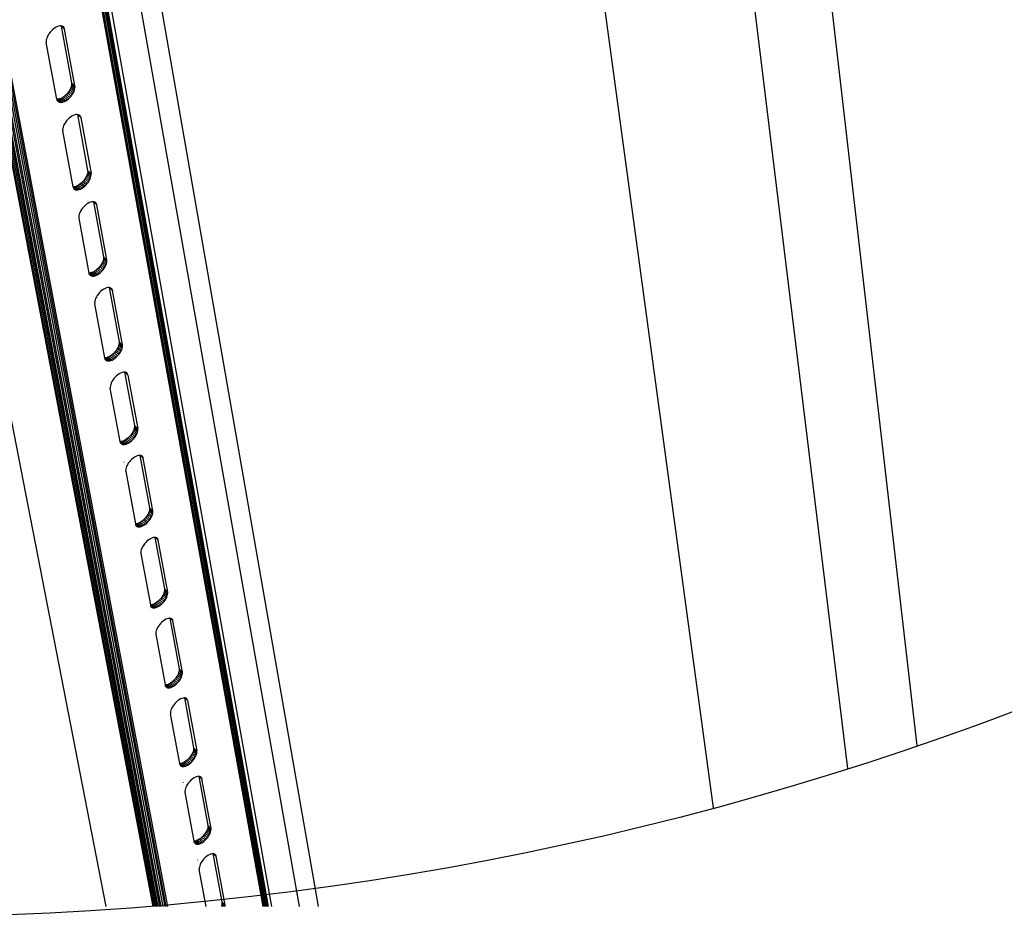
# Model space of a CAD drawing. Units: millimetres. Extents: x -37298 to 44139, y -36111 to 44763.
# Drawn here: x 892 to 1015, y 1912 to 2024 of the extents above; entities that cross this region are included whole.
import ezdxf

# ---------------------------------------------------------------- set-up
doc = ezdxf.new("R2010")
doc.units = ezdxf.units.MM

# ---------------------------------------------------------------- blocks, each defined once
blk = doc.blocks.new('detay')
for p, q in [((8523.09, 8471.47), (9434.58, 3786.23)), ((9473.92, 3786.23), (8590.56, 8434.76)), ((9474.7, 3786.23), (8591.91, 8434.02)), ((8593.55, 8433.12), (9475.67, 3786.23)), ((8595.45, 8432.09), (9476.78, 3786.23)), ((9478.01, 3786.23), (8597.57, 8430.95)), ((8599.84, 8429.71), (9479.34, 3786.23)), ((9480.73, 3786.23), (8602.21, 8428.42)), ((8604.62, 8427.11), (9482.14, 3786.23)), ((8607.02, 8425.8), (9483.54, 3786.23)), ((9484.9, 3786.23), (8609.34, 8424.54)), ((9486.18, 3786.23), (8611.53, 8423.35)), ((9565.19, 3786.23), (8745.71, 8350.32)), ((9566.33, 3786.23), (8747.64, 8349.27)), ((8749.34, 8348.35), (9567.34, 3786.23)), ((8750.76, 8347.58), (9568.18, 3786.23)), ((9568.84, 3786.23), (8751.86, 8346.98)), ((8752.64, 8346.56), (9569.29, 3786.23)), ((9569.54, 3786.23), (8753.05, 8346.33)), ((9587.53, 7685.79), (10050.26, 3900.78)), ((9679.1, 7633.78), (10107.94, 3919.83)), ((9725.71, 5441.29), (9938.72, 3868.05)), ((9611.14, 3786.23), (9364.79, 5199.83)), ((9450.75, 4605.74), (9595.08, 3786.23)), ((9425.15, 4592.85), (9569.57, 3786.23)), ((9428.64, 4589.8), (9572.27, 3786.23)), ((9383.79, 4512.05), (9383.81, 4512.1)), ((9388.42, 4512.08), (9387.49, 4510.85)), ((9389.45, 4513.25), (9388.42, 4512.08)), ((9390.57, 4514.31), (9389.45, 4513.25)), ((9391.74, 4515.25), (9390.57, 4514.31)), ((9392.94, 4516.03), (9391.74, 4515.25)), ((9394.14, 4516.65), (9392.94, 4516.03)), ((9395.31, 4517.08), (9394.14, 4516.65)), ((9396.41, 4517.32), (9395.31, 4517.08)), ((9397.43, 4517.36), (9396.41, 4517.32)), ((9398.34, 4517.19), (9397.43, 4517.36)), ((9397.53, 4517.34), (9397.56, 4517.21)), ((9397.56, 4517.21), (9400.44, 4514.67)), ((9397.56, 4517.21), (9406.21, 4470.05)), ((9400.17, 4515.55), (9398.31, 4517.2)), ((9399.11, 4516.83), (9398.34, 4517.19)), ((9399.72, 4516.28), (9399.09, 4516.84)), ((9399.72, 4516.28), (9399.11, 4516.83)), ((9400.17, 4515.55), (9399.72, 4516.28)), ((9400.44, 4514.67), (9400.17, 4515.55)), ((9409.08, 4467.51), (9400.44, 4514.67)), ((9384.22, 4509.91), (9384.19, 4509.94)), ((9385.29, 4505.81), (9385.19, 4504.68)), ((9385.19, 4504.68), (9385.27, 4503.66)), ((9385.59, 4507.02), (9385.29, 4505.81)), ((9386.06, 4508.28), (9385.59, 4507.02)), ((9386.7, 4509.57), (9386.06, 4508.28)), ((9387.49, 4510.85), (9386.7, 4509.57)), ((9393.99, 4456.5), (9385.27, 4503.66)), ((9404, 4462.92), (9403.08, 4461.7)), ((9404.79, 4464.19), (9404, 4462.92)), ((9406.86, 4460.38), (9404, 4462.92)), ((9405.42, 4465.47), (9404.79, 4464.19)), ((9407.65, 4461.65), (9404.79, 4464.19)), ((9405.89, 4466.72), (9405.42, 4465.47)), ((9408.29, 4462.93), (9405.42, 4465.47)), ((9406.19, 4467.93), (9405.89, 4466.72)), ((9408.76, 4464.18), (9405.89, 4466.72)), ((9406.29, 4469.04), (9406.19, 4467.93)), ((9409.05, 4465.38), (9406.19, 4467.93)), ((9406.21, 4470.05), (9409.08, 4467.51)), ((9406.21, 4470.05), (9406.29, 4469.04)), ((9409.16, 4466.5), (9406.29, 4469.04)), ((9407.65, 4461.65), (9408.29, 4462.93)), ((9408.29, 4462.93), (9408.76, 4464.18)), ((9408.76, 4464.18), (9409.05, 4465.38)), ((9409.05, 4465.38), (9409.16, 4466.5)), ((9409.16, 4466.5), (9409.08, 4467.51)), ((9393.99, 4456.5), (9394.26, 4455.63)), ((9394.13, 4456.41), (9394.01, 4456.43)), ((9395.14, 4456.45), (9394.13, 4456.41)), ((9396.99, 4453.86), (9394.13, 4456.41)), ((9396.09, 4454.02), (9394.13, 4455.76)), ((9394.26, 4455.63), (9394.13, 4455.74)), ((9394.33, 4455.24), (9394.2, 4455.36)), ((9394.33, 4455.25), (9394.2, 4455.36)), ((9394.26, 4455.63), (9394.71, 4454.91)), ((9395.32, 4454.37), (9394.7, 4454.92)), ((9394.71, 4454.91), (9395.32, 4454.37)), ((9396.24, 4456.7), (9395.14, 4456.45)), ((9398, 4453.91), (9395.14, 4456.45)), ((9397.4, 4457.14), (9396.24, 4456.7)), ((9399.1, 4454.15), (9396.24, 4456.7)), ((9398.59, 4457.76), (9397.4, 4457.14)), ((9400.26, 4454.59), (9397.4, 4457.14)), ((9399.78, 4458.54), (9398.59, 4457.76)), ((9401.45, 4455.21), (9398.59, 4457.76)), ((9400.95, 4459.48), (9399.78, 4458.54)), ((9402.65, 4456), (9399.78, 4458.54)), ((9400.26, 4454.59), (9401.45, 4455.21)), ((9402.06, 4460.54), (9400.95, 4459.48)), ((9403.81, 4456.93), (9400.95, 4459.48)), ((9401.45, 4455.21), (9402.65, 4456)), ((9403.08, 4461.7), (9402.06, 4460.54)), ((9404.92, 4457.99), (9402.06, 4460.54)), ((9402.65, 4456), (9403.81, 4456.93)), ((9405.95, 4459.15), (9403.08, 4461.7)), ((9403.81, 4456.93), (9404.92, 4457.99)), ((9404.92, 4457.99), (9405.95, 4459.15)), ((9405.95, 4459.15), (9406.86, 4460.38)), ((9406.86, 4460.38), (9407.65, 4461.65)), ((9395.32, 4454.37), (9396.09, 4454.02)), ((9396.09, 4454.02), (9396.99, 4453.86)), ((9396.99, 4453.86), (9398, 4453.91)), ((9398, 4453.91), (9399.1, 4454.15)), ((9399.1, 4454.15), (9400.26, 4454.59)), ((9397.4, 4438.5), (9397.42, 4438.55)), ((9401.99, 4438.52), (9401.07, 4437.29)), ((9403.01, 4439.67), (9401.99, 4438.52)), ((9404.12, 4440.73), (9403.01, 4439.67)), ((9405.28, 4441.67), (9404.12, 4440.73)), ((9406.47, 4442.46), (9405.28, 4441.67)), ((9407.66, 4443.08), (9406.47, 4442.46)), ((9408.82, 4443.52), (9407.66, 4443.08)), ((9409.91, 4443.76), (9408.82, 4443.52)), ((9410.92, 4443.81), (9409.91, 4443.76)), ((9411.82, 4443.65), (9410.92, 4443.81)), ((9411.02, 4443.79), (9411.04, 4443.73)), ((9411.04, 4443.73), (9413.9, 4441.19)), ((9411.04, 4443.73), (9419.56, 4397.3)), ((9412.58, 4443.31), (9411.82, 4443.65)), ((9413.63, 4442.06), (9411.86, 4443.64)), ((9413.19, 4442.77), (9412.58, 4443.31)), ((9413.63, 4442.06), (9413.19, 4442.77)), ((9413.63, 4442.06), (9413.9, 4441.19)), ((9413.9, 4441.19), (9422.4, 4394.76)), ((9397.82, 4436.37), (9397.79, 4436.4)), ((9398.89, 4432.29), (9398.78, 4431.18)), ((9398.78, 4431.18), (9398.86, 4430.18)), ((9407.45, 4383.74), (9398.86, 4430.18)), ((9399.18, 4433.49), (9398.89, 4432.29)), ((9399.65, 4434.74), (9399.18, 4433.49)), ((9400.28, 4436.02), (9399.65, 4434.74)), ((9401.07, 4437.29), (9400.28, 4436.02)), ((9417.36, 4390.25), (9416.45, 4389.03)), ((9418.14, 4391.51), (9417.36, 4390.25)), ((9420.2, 4387.7), (9417.36, 4390.25)), ((9418.77, 4392.77), (9418.14, 4391.51)), ((9420.98, 4388.96), (9418.14, 4391.51)), ((9419.24, 4394.01), (9418.77, 4392.77)), ((9421.61, 4390.23), (9418.77, 4392.77)), ((9419.53, 4395.2), (9419.24, 4394.01)), ((9422.08, 4391.47), (9419.24, 4394.01)), ((9419.63, 4396.31), (9419.53, 4395.2)), ((9422.37, 4392.66), (9419.53, 4395.2)), ((9419.56, 4397.3), (9422.4, 4394.76)), ((9419.56, 4397.3), (9419.63, 4396.31)), ((9422.48, 4393.76), (9419.63, 4396.31)), ((9420.98, 4388.96), (9421.61, 4390.23)), ((9421.61, 4390.23), (9422.08, 4391.47)), ((9422.08, 4391.47), (9422.37, 4392.66)), ((9422.37, 4392.66), (9422.48, 4393.76)), ((9422.48, 4393.76), (9422.4, 4394.76)), ((9407.57, 4383.72), (9407.45, 4383.74)), ((9407.45, 4383.74), (9407.71, 4382.89)), ((9408.58, 4383.78), (9407.57, 4383.72)), ((9410.41, 4381.17), (9407.57, 4383.72)), ((9409.52, 4381.32), (9407.58, 4383.06)), ((9407.71, 4382.89), (9407.59, 4383)), ((9407.78, 4382.54), (9407.65, 4382.65)), ((9407.78, 4382.52), (9407.66, 4382.63)), ((9407.71, 4382.89), (9408.15, 4382.18)), ((9408.76, 4381.66), (9408.13, 4382.23)), ((9408.15, 4382.18), (9408.76, 4381.66)), ((9409.67, 4384.03), (9408.58, 4383.78)), ((9411.42, 4381.23), (9408.58, 4383.78)), ((9408.76, 4381.66), (9409.52, 4381.32)), ((9409.52, 4381.32), (9410.41, 4381.17)), ((9410.81, 4384.47), (9409.67, 4384.03)), ((9412.51, 4381.48), (9409.67, 4384.03)), ((9410.41, 4381.17), (9411.42, 4381.23)), ((9411.99, 4385.09), (9410.81, 4384.47)), ((9413.66, 4381.93), (9410.81, 4384.47)), ((9411.42, 4381.23), (9412.51, 4381.48)), ((9413.18, 4385.88), (9411.99, 4385.09)), ((9414.84, 4382.55), (9411.99, 4385.09)), ((9412.51, 4381.48), (9413.66, 4381.93)), ((9414.33, 4386.82), (9413.18, 4385.88)), ((9416.02, 4383.34), (9413.18, 4385.88)), ((9413.66, 4381.93), (9414.84, 4382.55)), ((9415.43, 4387.87), (9414.33, 4386.82)), ((9417.17, 4384.27), (9414.33, 4386.82)), ((9414.84, 4382.55), (9416.02, 4383.34)), ((9416.45, 4389.03), (9415.43, 4387.87)), ((9418.27, 4385.33), (9415.43, 4387.87)), ((9416.02, 4383.34), (9417.17, 4384.27)), ((9419.29, 4386.48), (9416.45, 4389.03)), ((9417.17, 4384.27), (9418.27, 4385.33)), ((9418.27, 4385.33), (9419.29, 4386.48)), ((9419.29, 4386.48), (9420.2, 4387.7)), ((9420.2, 4387.7), (9420.98, 4388.96)), ((9410.79, 4366.09), (9410.81, 4366.13)), ((9414.44, 4364.86), (9413.66, 4363.61)), ((9415.35, 4366.08), (9414.44, 4364.86)), ((9416.36, 4367.24), (9415.35, 4366.08)), ((9417.46, 4368.29), (9416.36, 4367.24)), ((9418.62, 4369.23), (9417.46, 4368.29)), ((9419.8, 4370.02), (9418.62, 4369.23)), ((9420.97, 4370.64), (9419.8, 4370.02)), ((9422.12, 4371.09), (9420.97, 4370.64)), ((9423.2, 4371.34), (9422.12, 4371.09)), ((9424.2, 4371.4), (9423.2, 4371.34)), ((9424.32, 4371.38), (9424.2, 4371.4)), ((9424.32, 4371.38), (9427.15, 4368.84)), ((9424.32, 4371.38), (9432.69, 4325.67)), ((9425.09, 4371.25), (9424.32, 4371.38)), ((9425.85, 4370.92), (9425.09, 4371.25)), ((9426.89, 4369.7), (9425.2, 4371.2)), ((9426.45, 4370.39), (9425.85, 4370.92)), ((9426.89, 4369.7), (9426.45, 4370.39)), ((9427.15, 4368.84), (9426.89, 4369.7)), ((9435.52, 4323.12), (9427.15, 4368.84)), ((9411.21, 4363.97), (9411.19, 4364)), ((9412.27, 4359.92), (9412.17, 4358.82)), ((9412.17, 4358.82), (9412.24, 4357.83)), ((9412.24, 4357.83), (9420.69, 4312.17)), ((9412.56, 4361.1), (9412.27, 4359.92)), ((9413.03, 4362.34), (9412.56, 4361.1)), ((9413.66, 4363.61), (9413.03, 4362.34)), ((9432.77, 4324.69), (9432.66, 4323.6)), ((9432.69, 4325.67), (9435.52, 4323.12)), ((9432.69, 4325.67), (9432.77, 4324.69)), ((9435.6, 4322.14), (9432.77, 4324.69)), ((9428.6, 4316.32), (9427.51, 4315.27)), ((9429.61, 4317.47), (9428.6, 4316.32)), ((9431.42, 4313.78), (9428.6, 4316.32)), ((9430.51, 4318.69), (9429.61, 4317.47)), ((9432.43, 4314.93), (9429.61, 4317.47)), ((9431.28, 4319.94), (9430.51, 4318.69)), ((9433.33, 4316.14), (9430.51, 4318.69)), ((9431.91, 4321.19), (9431.28, 4319.94)), ((9434.11, 4317.39), (9431.28, 4319.94)), ((9432.37, 4322.42), (9431.91, 4321.19)), ((9434.74, 4318.65), (9431.91, 4321.19)), ((9432.66, 4323.6), (9432.37, 4322.42)), ((9435.2, 4319.88), (9432.37, 4322.42)), ((9432.43, 4314.93), (9433.33, 4316.14)), ((9435.49, 4321.05), (9432.66, 4323.6)), ((9433.33, 4316.14), (9434.11, 4317.39)), ((9434.11, 4317.39), (9434.74, 4318.65)), ((9434.74, 4318.65), (9435.2, 4319.88)), ((9435.2, 4319.88), (9435.49, 4321.05)), ((9435.49, 4321.05), (9435.6, 4322.14)), ((9435.6, 4322.14), (9435.52, 4323.12)), ((9420.81, 4312.15), (9420.69, 4312.17)), ((9420.69, 4312.17), (9420.7, 4312.11)), ((9420.7, 4312.11), (9420.96, 4311.26)), ((9421.8, 4312.21), (9420.81, 4312.15)), ((9423.63, 4309.6), (9420.81, 4312.15)), ((9422.75, 4309.74), (9420.82, 4311.48)), ((9420.96, 4311.26), (9420.84, 4311.38)), ((9421.02, 4310.95), (9420.89, 4311.06)), ((9421.03, 4310.91), (9420.9, 4311.02)), ((9420.96, 4311.26), (9421.4, 4310.58)), ((9422, 4310.06), (9421.35, 4310.65)), ((9421.4, 4310.58), (9422, 4310.06)), ((9422.88, 4312.47), (9421.8, 4312.21)), ((9424.63, 4309.67), (9421.8, 4312.21)), ((9422, 4310.06), (9422.75, 4309.74)), ((9422.75, 4309.74), (9423.63, 4309.6)), ((9424.02, 4312.92), (9422.88, 4312.47)), ((9425.71, 4309.93), (9422.88, 4312.47)), ((9423.63, 4309.6), (9424.63, 4309.67)), ((9425.19, 4313.55), (9424.02, 4312.92)), ((9426.85, 4310.38), (9424.02, 4312.92)), ((9424.63, 4309.67), (9425.71, 4309.93)), ((9426.36, 4314.34), (9425.19, 4313.55)), ((9428.02, 4311), (9425.19, 4313.55)), ((9425.71, 4309.93), (9426.85, 4310.38)), ((9427.51, 4315.27), (9426.36, 4314.34)), ((9429.19, 4311.79), (9426.36, 4314.34)), ((9426.85, 4310.38), (9428.02, 4311)), ((9430.33, 4312.73), (9427.51, 4315.27)), ((9428.02, 4311), (9429.19, 4311.79)), ((9429.19, 4311.79), (9430.33, 4312.73)), ((9430.33, 4312.73), (9431.42, 4313.78)), ((9431.42, 4313.78), (9432.43, 4314.93)), ((9435.22, 4299.77), (9434.08, 4299.32)), ((9436.29, 4300.03), (9435.22, 4299.77)), ((9437.28, 4300.09), (9436.29, 4300.03)), ((9437.39, 4300.08), (9437.28, 4300.09)), ((9437.39, 4300.08), (9445.63, 4255.12)), ((9437.46, 4300.07), (9437.39, 4300.08)), ((9437.46, 4300.07), (9440.19, 4297.6)), ((9438.16, 4299.96), (9437.46, 4300.07)), ((9438.91, 4299.64), (9438.16, 4299.96)), ((9439.94, 4298.44), (9438.34, 4299.88)), ((9439.51, 4299.13), (9438.91, 4299.64)), ((9423.98, 4294.79), (9424, 4294.83)), ((9424.4, 4292.68), (9424.37, 4292.71)), ((9426.83, 4292.3), (9426.2, 4291.05)), ((9427.6, 4293.55), (9426.83, 4292.3)), ((9428.5, 4294.77), (9427.6, 4293.55)), ((9429.51, 4295.91), (9428.5, 4294.77)), ((9430.6, 4296.97), (9429.51, 4295.91)), ((9431.74, 4297.9), (9430.6, 4296.97)), ((9432.91, 4298.69), (9431.74, 4297.9)), ((9434.08, 4299.32), (9432.91, 4298.69)), ((9439.94, 4298.44), (9439.51, 4299.13)), ((9439.94, 4298.44), (9440.19, 4297.6)), ((9448.44, 4252.58), (9440.19, 4297.6)), ((9425.45, 4288.65), (9425.34, 4287.56)), ((9425.34, 4287.56), (9425.42, 4286.59)), ((9433.73, 4241.69), (9425.42, 4286.59)), ((9425.74, 4289.82), (9425.45, 4288.65)), ((9426.2, 4291.05), (9425.74, 4289.82)), ((9444.85, 4250.7), (9444.23, 4249.46)), ((9445.31, 4251.92), (9444.85, 4250.7)), ((9447.66, 4248.16), (9444.85, 4250.7)), ((9445.6, 4253.08), (9445.31, 4251.92)), ((9448.12, 4249.38), (9445.31, 4251.92)), ((9445.71, 4254.16), (9445.6, 4253.08)), ((9448.41, 4250.54), (9445.6, 4253.08)), ((9445.63, 4255.12), (9448.44, 4252.58)), ((9445.63, 4255.12), (9445.71, 4254.16)), ((9448.51, 4251.62), (9445.71, 4254.16)), ((9448.12, 4249.38), (9448.41, 4250.54)), ((9448.41, 4250.54), (9448.51, 4251.62)), ((9448.51, 4251.62), (9448.44, 4252.58)), ((9437.03, 4242.47), (9435.9, 4242.01)), ((9438.19, 4243.1), (9437.03, 4242.47)), ((9439.83, 4239.92), (9437.03, 4242.47)), ((9439.35, 4243.89), (9438.19, 4243.1)), ((9440.99, 4240.55), (9438.19, 4243.1)), ((9440.48, 4244.82), (9439.35, 4243.89)), ((9442.15, 4241.34), (9439.35, 4243.89)), ((9441.56, 4245.87), (9440.48, 4244.82)), ((9443.29, 4242.27), (9440.48, 4244.82)), ((9442.57, 4247.01), (9441.56, 4245.87)), ((9444.37, 4243.32), (9441.56, 4245.87)), ((9442.15, 4241.34), (9443.29, 4242.27)), ((9443.46, 4248.22), (9442.57, 4247.01)), ((9445.37, 4244.47), (9442.57, 4247.01)), ((9443.29, 4242.27), (9444.37, 4243.32)), ((9444.23, 4249.46), (9443.46, 4248.22)), ((9446.27, 4245.67), (9443.46, 4248.22)), ((9447.04, 4246.91), (9444.23, 4249.46)), ((9444.37, 4243.32), (9445.37, 4244.47)), ((9445.37, 4244.47), (9446.27, 4245.67)), ((9446.27, 4245.67), (9447.04, 4246.91)), ((9447.04, 4246.91), (9447.66, 4248.16)), ((9447.66, 4248.16), (9448.12, 4249.38)), ((9433.85, 4241.67), (9433.73, 4241.69)), ((9433.75, 4241.57), (9433.73, 4241.69)), ((9433.75, 4241.57), (9434.01, 4240.74)), ((9434.83, 4241.74), (9433.85, 4241.67)), ((9436.65, 4239.13), (9433.85, 4241.67)), ((9435.78, 4239.25), (9433.86, 4240.99)), ((9434.01, 4240.74), (9433.88, 4240.85)), ((9434.06, 4240.45), (9433.94, 4240.56)), ((9434.07, 4240.4), (9433.94, 4240.51)), ((9434.01, 4240.74), (9434.44, 4240.06)), ((9435.03, 4239.56), (9434.38, 4240.16)), ((9434.44, 4240.06), (9435.03, 4239.56)), ((9435.9, 4242.01), (9434.83, 4241.74)), ((9437.64, 4239.2), (9434.83, 4241.74)), ((9435.03, 4239.56), (9435.78, 4239.25)), ((9435.78, 4239.25), (9436.65, 4239.13)), ((9438.71, 4239.47), (9435.9, 4242.01)), ((9436.65, 4239.13), (9437.64, 4239.2)), ((9437.64, 4239.2), (9438.71, 4239.47)), ((9438.71, 4239.47), (9439.83, 4239.92)), ((9439.83, 4239.92), (9440.99, 4240.55)), ((9440.99, 4240.55), (9442.15, 4241.34)), ((9443.54, 4226.73), (9442.46, 4225.68)), ((9444.67, 4227.66), (9443.54, 4226.73)), ((9445.83, 4228.45), (9444.67, 4227.66)), ((9446.99, 4229.08), (9445.83, 4228.45)), ((9448.11, 4229.54), (9446.99, 4229.08)), ((9449.18, 4229.8), (9448.11, 4229.54)), ((9450.16, 4229.88), (9449.18, 4229.8)), ((9450.27, 4229.86), (9450.16, 4229.88)), ((9450.27, 4229.86), (9458.37, 4185.65)), ((9450.41, 4229.84), (9450.27, 4229.86)), ((9450.41, 4229.84), (9453.04, 4227.45)), ((9451.03, 4229.76), (9450.41, 4229.84)), ((9451.77, 4229.44), (9451.03, 4229.76)), ((9452.79, 4228.28), (9451.27, 4229.66)), ((9452.36, 4228.95), (9451.77, 4229.44)), ((9452.79, 4228.28), (9452.36, 4228.95)), ((9453.04, 4227.45), (9452.79, 4228.28)), ((9453.04, 4227.45), (9461.16, 4183.11)), ((9436.96, 4224.57), (9436.99, 4224.62)), ((9437.38, 4222.48), (9437.36, 4222.5)), ((9438.43, 4218.47), (9438.32, 4217.4)), ((9438.72, 4219.63), (9438.43, 4218.47)), ((9439.18, 4220.85), (9438.72, 4219.63)), ((9439.8, 4222.09), (9439.18, 4220.85)), ((9440.57, 4223.33), (9439.8, 4222.09)), ((9441.46, 4224.54), (9440.57, 4223.33)), ((9442.46, 4225.68), (9441.46, 4224.54)), ((9438.32, 4217.4), (9438.4, 4216.44)), ((9446.57, 4172.28), (9438.4, 4216.44)), ((9458.37, 4185.65), (9461.16, 4183.11)), ((9458.37, 4185.65), (9458.45, 4184.7)), ((9455.33, 4177.61), (9454.33, 4176.48)), ((9456.22, 4178.81), (9455.33, 4177.61)), ((9458.12, 4175.07), (9455.33, 4177.61)), ((9456.98, 4180.04), (9456.22, 4178.81)), ((9459, 4176.27), (9456.22, 4178.81)), ((9457.59, 4181.28), (9456.98, 4180.04)), ((9459.77, 4177.5), (9456.98, 4180.04)), ((9458.05, 4182.49), (9457.59, 4181.28)), ((9460.38, 4178.74), (9457.59, 4181.28)), ((9458.34, 4183.63), (9458.05, 4182.49)), ((9460.84, 4179.94), (9458.05, 4182.49)), ((9458.45, 4184.7), (9458.34, 4183.63)), ((9461.13, 4181.09), (9458.34, 4183.63)), ((9461.24, 4182.16), (9458.45, 4184.7)), ((9459, 4176.27), (9459.77, 4177.5)), ((9459.77, 4177.5), (9460.38, 4178.74)), ((9460.38, 4178.74), (9460.84, 4179.94)), ((9460.84, 4179.94), (9461.13, 4181.09)), ((9461.13, 4181.09), (9461.24, 4182.16)), ((9461.24, 4182.16), (9461.16, 4183.11)), ((9446.68, 4172.26), (9446.57, 4172.28)), ((9446.6, 4172.1), (9446.57, 4172.28)), ((9446.6, 4172.1), (9446.85, 4171.28)), ((9447.66, 4172.34), (9446.68, 4172.26)), ((9449.47, 4169.72), (9446.68, 4172.26)), ((9448.61, 4169.83), (9446.7, 4171.57)), ((9446.85, 4171.28), (9446.73, 4171.39)), ((9446.9, 4171.01), (9446.78, 4171.13)), ((9446.91, 4170.95), (9446.79, 4171.07)), ((9446.85, 4171.28), (9447.28, 4170.62)), ((9447.87, 4170.13), (9447.2, 4170.74)), ((9447.28, 4170.62), (9447.87, 4170.13)), ((9448.72, 4172.62), (9447.66, 4172.34)), ((9450.45, 4169.8), (9447.66, 4172.34)), ((9447.87, 4170.13), (9448.61, 4169.83)), ((9448.61, 4169.83), (9449.47, 4169.72)), ((9449.84, 4173.08), (9448.72, 4172.62)), ((9451.51, 4170.07), (9448.72, 4172.62)), ((9449.47, 4169.72), (9450.45, 4169.8)), ((9450.99, 4173.71), (9449.84, 4173.08)), ((9452.63, 4170.53), (9449.84, 4173.08)), ((9450.45, 4169.8), (9451.51, 4170.07)), ((9452.14, 4174.5), (9450.99, 4173.71)), ((9453.77, 4171.16), (9450.99, 4173.71)), ((9451.51, 4170.07), (9452.63, 4170.53)), ((9453.26, 4175.43), (9452.14, 4174.5)), ((9454.93, 4171.96), (9452.14, 4174.5)), ((9452.63, 4170.53), (9453.77, 4171.16)), ((9454.33, 4176.48), (9453.26, 4175.43)), ((9456.05, 4172.89), (9453.26, 4175.43)), ((9453.77, 4171.16), (9454.93, 4171.96)), ((9457.12, 4173.93), (9454.33, 4176.48)), ((9454.93, 4171.96), (9456.05, 4172.89)), ((9456.05, 4172.89), (9457.12, 4173.93)), ((9457.12, 4173.93), (9458.12, 4175.07)), ((9458.12, 4175.07), (9459, 4176.27)), ((9461.87, 4160.64), (9460.82, 4160.37)), ((9462.84, 4160.72), (9461.87, 4160.64)), ((9462.95, 4160.71), (9462.84, 4160.72)), ((9462.95, 4160.71), (9470.92, 4117.22)), ((9463.15, 4160.68), (9462.95, 4160.71)), ((9463.15, 4160.68), (9465.7, 4158.36)), ((9463.71, 4160.61), (9463.15, 4160.68)), ((9464.44, 4160.31), (9463.71, 4160.61)), ((9465.45, 4159.17), (9464, 4160.49)), ((9449.76, 4155.42), (9449.78, 4155.46)), ((9450.17, 4153.33), (9450.15, 4153.36)), ((9452.57, 4152.94), (9451.95, 4151.7)), ((9453.33, 4154.17), (9452.57, 4152.94)), ((9454.22, 4155.37), (9453.33, 4154.17)), ((9455.21, 4156.5), (9454.22, 4155.37)), ((9456.28, 4157.55), (9455.21, 4156.5)), ((9457.41, 4158.48), (9456.28, 4157.55)), ((9458.56, 4159.27), (9457.41, 4158.48)), ((9459.7, 4159.91), (9458.56, 4159.27)), ((9460.82, 4160.37), (9459.7, 4159.91)), ((9465.02, 4159.82), (9464.44, 4160.31)), ((9465.45, 4159.17), (9465.02, 4159.82)), ((9465.45, 4159.17), (9465.7, 4158.36)), ((9473.7, 4114.68), (9465.7, 4158.36)), ((9451.21, 4149.35), (9451.1, 4148.29)), ((9451.1, 4148.29), (9451.18, 4147.34)), ((9451.18, 4147.34), (9459.21, 4103.91)), ((9451.5, 4150.5), (9451.21, 4149.35)), ((9451.95, 4151.7), (9451.5, 4150.5)), ((9469.53, 4111.67), (9468.78, 4110.45)), ((9470.15, 4112.9), (9469.53, 4111.67)), ((9472.31, 4109.13), (9469.53, 4111.67)), ((9470.6, 4114.09), (9470.15, 4112.9)), ((9472.92, 4110.36), (9470.15, 4112.9)), ((9470.89, 4115.23), (9470.6, 4114.09)), ((9473.37, 4111.55), (9470.6, 4114.09)), ((9471, 4116.28), (9470.89, 4115.23)), ((9473.66, 4112.69), (9470.89, 4115.23)), ((9470.92, 4117.22), (9473.7, 4114.68)), ((9470.92, 4117.22), (9471, 4116.28)), ((9473.77, 4113.74), (9471, 4116.28)), ((9472.92, 4110.36), (9473.37, 4111.55)), ((9473.37, 4111.55), (9473.66, 4112.69)), ((9473.66, 4112.69), (9473.77, 4113.74)), ((9473.77, 4113.74), (9473.7, 4114.68)), ((9459.33, 4103.89), (9459.21, 4103.91)), ((9459.21, 4103.91), (9459.26, 4103.67)), ((9459.26, 4103.67), (9459.51, 4102.87)), ((9460.3, 4103.98), (9459.33, 4103.89)), ((9462.1, 4101.35), (9459.33, 4103.89)), ((9461.24, 4101.45), (9459.34, 4103.19)), ((9461.35, 4104.26), (9460.3, 4103.98)), ((9463.07, 4101.44), (9460.3, 4103.98)), ((9462.45, 4104.73), (9461.35, 4104.26)), ((9464.12, 4101.72), (9461.35, 4104.26)), ((9463.59, 4105.36), (9462.45, 4104.73)), ((9465.22, 4102.18), (9462.45, 4104.73)), ((9464.73, 4106.16), (9463.59, 4105.36)), ((9466.36, 4102.82), (9463.59, 4105.36)), ((9465.85, 4107.09), (9464.73, 4106.16)), ((9467.5, 4103.61), (9464.73, 4106.16)), ((9466.91, 4108.13), (9465.85, 4107.09)), ((9468.62, 4104.54), (9465.85, 4107.09)), ((9466.36, 4102.82), (9467.5, 4103.61)), ((9467.9, 4109.26), (9466.91, 4108.13)), ((9469.68, 4105.59), (9466.91, 4108.13)), ((9467.5, 4103.61), (9468.62, 4104.54)), ((9468.78, 4110.45), (9467.9, 4109.26)), ((9470.67, 4106.72), (9467.9, 4109.26)), ((9468.62, 4104.54), (9469.68, 4105.59)), ((9471.55, 4107.91), (9468.78, 4110.45)), ((9469.68, 4105.59), (9470.67, 4106.72)), ((9470.67, 4106.72), (9471.55, 4107.91)), ((9471.55, 4107.91), (9472.31, 4109.13)), ((9472.31, 4109.13), (9472.92, 4110.36)), ((9459.51, 4102.87), (9459.38, 4102.98)), ((9459.55, 4102.63), (9459.43, 4102.74)), ((9459.56, 4102.55), (9459.44, 4102.67)), ((9459.51, 4102.87), (9459.93, 4102.22)), ((9460.51, 4101.74), (9459.83, 4102.37)), ((9459.93, 4102.22), (9460.51, 4101.74)), ((9460.51, 4101.74), (9461.24, 4101.45)), ((9461.24, 4101.45), (9462.1, 4101.35)), ((9462.1, 4101.35), (9463.07, 4101.44)), ((9463.07, 4101.44), (9464.12, 4101.72)), ((9464.12, 4101.72), (9465.22, 4102.18)), ((9465.22, 4102.18), (9466.36, 4102.82)), ((9462.35, 4087.3), (9462.38, 4087.35)), ((9466.79, 4087.23), (9465.91, 4086.04)), ((9467.77, 4088.37), (9466.79, 4087.23)), ((9468.83, 4089.41), (9467.77, 4088.37)), ((9469.95, 4090.34), (9468.83, 4089.41)), ((9471.09, 4091.13), (9469.95, 4090.34)), ((9472.22, 4091.77), (9471.09, 4091.13)), ((9473.33, 4092.23), (9472.22, 4091.77)), ((9474.38, 4092.51), (9473.33, 4092.23)), ((9475.34, 4092.61), (9474.38, 4092.51)), ((9475.44, 4092.59), (9475.34, 4092.61)), ((9475.44, 4092.59), (9483.29, 4049.81)), ((9475.7, 4092.56), (9475.44, 4092.59)), ((9475.7, 4092.56), (9478.16, 4090.3)), ((9476.19, 4092.5), (9475.7, 4092.56)), ((9476.92, 4092.21), (9476.19, 4092.5)), ((9477.92, 4091.1), (9476.53, 4092.37)), ((9477.5, 4091.74), (9476.92, 4092.21)), ((9477.92, 4091.1), (9477.5, 4091.74)), ((9478.16, 4090.3), (9477.92, 4091.1)), ((9486.04, 4047.27), (9478.16, 4090.3)), ((9462.77, 4085.23), (9462.74, 4085.25)), ((9463.8, 4081.27), (9463.69, 4080.22)), ((9463.69, 4080.22), (9463.77, 4079.29)), ((9463.77, 4079.29), (9471.67, 4036.56)), ((9464.09, 4082.4), (9463.8, 4081.27)), ((9464.54, 4083.6), (9464.09, 4082.4)), ((9465.15, 4084.82), (9464.54, 4083.6)), ((9465.91, 4086.04), (9465.15, 4084.82)), ((9482.96, 4046.72), (9482.51, 4045.54)), ((9483.25, 4047.85), (9482.96, 4046.72)), ((9485.72, 4044.18), (9482.96, 4046.72)), ((9483.36, 4048.89), (9483.25, 4047.85)), ((9486, 4045.31), (9483.25, 4047.85)), ((9483.29, 4049.81), (9486.04, 4047.27)), ((9483.29, 4049.81), (9483.36, 4048.89)), ((9486.11, 4046.35), (9483.36, 4048.89)), ((9486, 4045.31), (9486.11, 4046.35)), ((9486.11, 4046.35), (9486.04, 4047.27)), ((9476.01, 4038.04), (9474.88, 4037.4)), ((9477.14, 4038.83), (9476.01, 4038.04)), ((9478.76, 4035.5), (9476.01, 4038.04)), ((9478.25, 4039.76), (9477.14, 4038.83)), ((9479.9, 4036.29), (9477.14, 4038.83)), ((9479.3, 4040.8), (9478.25, 4039.76)), ((9481, 4037.22), (9478.25, 4039.76)), ((9480.28, 4041.93), (9479.3, 4040.8)), ((9482.06, 4038.26), (9479.3, 4040.8)), ((9481.15, 4043.11), (9480.28, 4041.93)), ((9483.03, 4039.38), (9480.28, 4041.93)), ((9481, 4037.22), (9482.06, 4038.26)), ((9481.9, 4044.32), (9481.15, 4043.11)), ((9483.91, 4040.57), (9481.15, 4043.11)), ((9482.51, 4045.54), (9481.9, 4044.32)), ((9484.66, 4041.78), (9481.9, 4044.32)), ((9482.06, 4038.26), (9483.03, 4039.38)), ((9485.27, 4043), (9482.51, 4045.54)), ((9483.03, 4039.38), (9483.91, 4040.57)), ((9483.91, 4040.57), (9484.66, 4041.78)), ((9484.66, 4041.78), (9485.27, 4043)), ((9485.27, 4043), (9485.72, 4044.18)), ((9485.72, 4044.18), (9486, 4045.31)), ((9471.79, 4036.55), (9471.67, 4036.56)), ((9471.67, 4036.56), (9471.72, 4036.27)), ((9471.72, 4036.27), (9471.97, 4035.48)), ((9472.74, 4036.64), (9471.79, 4036.55)), ((9474.54, 4034), (9471.79, 4036.55)), ((9473.69, 4034.1), (9471.8, 4035.84)), ((9471.97, 4035.48), (9471.85, 4035.59)), ((9472.01, 4035.26), (9471.89, 4035.37)), ((9472.03, 4035.18), (9471.9, 4035.29)), ((9471.97, 4035.48), (9472.39, 4034.84)), ((9472.96, 4034.38), (9472.27, 4035.02)), ((9472.39, 4034.84), (9472.96, 4034.38)), ((9473.78, 4036.93), (9472.74, 4036.64)), ((9475.5, 4034.1), (9472.74, 4036.64)), ((9472.96, 4034.38), (9473.69, 4034.1)), ((9473.69, 4034.1), (9474.54, 4034)), ((9474.88, 4037.4), (9473.78, 4036.93)), ((9476.54, 4034.39), (9473.78, 4036.93)), ((9474.54, 4034), (9475.5, 4034.1)), ((9477.64, 4034.86), (9474.88, 4037.4)), ((9475.5, 4034.1), (9476.54, 4034.39)), ((9476.54, 4034.39), (9477.64, 4034.86)), ((9477.64, 4034.86), (9478.76, 4035.5)), ((9478.76, 4035.5), (9479.9, 4036.29)), ((9479.9, 4036.29), (9481, 4037.22)), ((9481.2, 4022.28), (9480.15, 4021.24)), ((9482.3, 4023.21), (9481.2, 4022.28)), ((9483.43, 4024.01), (9482.3, 4023.21)), ((9484.56, 4024.64), (9483.43, 4024.01)), ((9485.65, 4025.11), (9484.56, 4024.64)), ((9486.69, 4025.4), (9485.65, 4025.11)), ((9487.65, 4025.5), (9486.69, 4025.4)), ((9487.75, 4025.49), (9487.65, 4025.5)), ((9487.75, 4025.49), (9495.47, 3983.4)), ((9488.05, 4025.46), (9487.75, 4025.49)), ((9488.05, 4025.46), (9490.44, 4023.25)), ((9488.49, 4025.41), (9488.05, 4025.46)), ((9489.21, 4025.13), (9488.49, 4025.41)), ((9490.2, 4024.04), (9488.87, 4025.26)), ((9489.78, 4024.67), (9489.21, 4025.13)), ((9490.2, 4024.04), (9489.78, 4024.67)), ((9490.44, 4023.25), (9490.2, 4024.04)), ((9498.21, 3980.86), (9490.44, 4023.25)), ((9474.77, 4020.2), (9474.79, 4020.25)), ((9475.18, 4018.14), (9475.15, 4018.16)), ((9476.2, 4014.2), (9476.1, 4013.17)), ((9476.49, 4015.33), (9476.2, 4014.2)), ((9476.94, 4016.51), (9476.49, 4015.33)), ((9477.55, 4017.72), (9476.94, 4016.51)), ((9478.3, 4018.93), (9477.55, 4017.72)), ((9479.17, 4020.12), (9478.3, 4018.93)), ((9480.15, 4021.24), (9479.17, 4020.12)), ((9476.1, 4013.17), (9476.17, 4012.25)), ((9476.17, 4012.25), (9483.94, 3970.21)), ((9495.43, 3981.46), (9495.14, 3980.35)), ((9495.54, 3982.49), (9495.43, 3981.46)), ((9498.16, 3978.92), (9495.43, 3981.46)), ((9495.47, 3983.4), (9498.21, 3980.86)), ((9495.47, 3983.4), (9495.54, 3982.49)), ((9498.27, 3979.95), (9495.54, 3982.49)), ((9498.27, 3979.95), (9498.21, 3980.86)), ((9489.37, 3972.5), (9488.25, 3971.71)), ((9490.47, 3973.43), (9489.37, 3972.5)), ((9492.1, 3969.96), (9489.37, 3972.5)), ((9491.51, 3974.47), (9490.47, 3973.43)), ((9493.2, 3970.89), (9490.47, 3973.43)), ((9492.48, 3975.59), (9491.51, 3974.47)), ((9494.25, 3971.93), (9491.51, 3974.47)), ((9493.35, 3976.77), (9492.48, 3975.59)), ((9495.22, 3973.05), (9492.48, 3975.59)), ((9494.09, 3977.97), (9493.35, 3976.77)), ((9496.08, 3974.23), (9493.35, 3976.77)), ((9494.7, 3979.18), (9494.09, 3977.97)), ((9496.83, 3975.43), (9494.09, 3977.97)), ((9494.25, 3971.93), (9495.22, 3973.05)), ((9495.14, 3980.35), (9494.7, 3979.18)), ((9497.43, 3976.64), (9494.7, 3979.18)), ((9497.88, 3977.81), (9495.14, 3980.35)), ((9495.22, 3973.05), (9496.08, 3974.23)), ((9496.08, 3974.23), (9496.83, 3975.43)), ((9496.83, 3975.43), (9497.43, 3976.64)), ((9497.43, 3976.64), (9497.88, 3977.81)), ((9497.88, 3977.81), (9498.16, 3978.92)), ((9498.16, 3978.92), (9498.27, 3979.95)), ((9484.06, 3970.2), (9483.94, 3970.21)), ((9483.94, 3970.21), (9484.01, 3969.86)), ((9484.01, 3969.86), (9484.25, 3969.08)), ((9485.01, 3970.3), (9484.06, 3970.2)), ((9486.79, 3967.65), (9484.06, 3970.2)), ((9485.95, 3967.74), (9484.08, 3969.48)), ((9484.25, 3969.08), (9484.13, 3969.2)), ((9484.29, 3968.89), (9484.17, 3969)), ((9484.3, 3968.8), (9484.18, 3968.91)), ((9484.25, 3969.08), (9484.66, 3968.46)), ((9485.23, 3968.01), (9484.53, 3968.67)), ((9484.66, 3968.46), (9485.23, 3968.01)), ((9486.04, 3970.6), (9485.01, 3970.3)), ((9487.74, 3967.76), (9485.01, 3970.3)), ((9485.23, 3968.01), (9485.95, 3967.74)), ((9485.95, 3967.74), (9486.79, 3967.65)), ((9487.13, 3971.07), (9486.04, 3970.6)), ((9488.77, 3968.05), (9486.04, 3970.6)), ((9486.79, 3967.65), (9487.74, 3967.76)), ((9488.25, 3971.71), (9487.13, 3971.07)), ((9489.86, 3968.53), (9487.13, 3971.07)), ((9487.74, 3967.76), (9488.77, 3968.05)), ((9490.98, 3969.17), (9488.25, 3971.71)), ((9488.77, 3968.05), (9489.86, 3968.53)), ((9489.86, 3968.53), (9490.98, 3969.17)), ((9490.98, 3969.17), (9492.1, 3969.96)), ((9492.1, 3969.96), (9493.2, 3970.89)), ((9493.2, 3970.89), (9494.25, 3971.93)), ((9493.38, 3956.15), (9492.34, 3955.11)), ((9494.48, 3957.08), (9493.38, 3956.15)), ((9495.6, 3957.87), (9494.48, 3957.08)), ((9496.71, 3958.51), (9495.6, 3957.87)), ((9497.8, 3958.99), (9496.71, 3958.51)), ((9498.83, 3959.28), (9497.8, 3958.99)), ((9499.77, 3959.39), (9498.83, 3959.28)), ((9499.87, 3959.38), (9499.77, 3959.39)), ((9499.87, 3959.38), (9507.47, 3917.96)), ((9500.23, 3959.34), (9499.87, 3959.38)), ((9500.23, 3959.34), (9502.54, 3957.19)), ((9500.61, 3959.31), (9500.23, 3959.34)), ((9501.32, 3959.04), (9500.61, 3959.31)), ((9502.3, 3957.97), (9501.03, 3959.15)), ((9501.89, 3958.59), (9501.32, 3959.04)), ((9502.3, 3957.97), (9501.89, 3958.59)), ((9502.54, 3957.19), (9502.3, 3957.97)), ((9502.54, 3957.19), (9510.19, 3915.43)), ((9486.99, 3954.09), (9487.02, 3954.14)), ((9487.4, 3952.04), (9487.38, 3952.06)), ((9488.42, 3948.13), (9488.32, 3947.1)), ((9488.7, 3949.24), (9488.42, 3948.13)), ((9489.15, 3950.41), (9488.7, 3949.24)), ((9489.76, 3951.61), (9489.15, 3950.41)), ((9490.5, 3952.82), (9489.76, 3951.61)), ((9491.37, 3953.99), (9490.5, 3952.82)), ((9492.34, 3955.11), (9491.37, 3953.99)), ((9488.32, 3947.1), (9488.38, 3946.2)), ((9496.03, 3904.83), (9488.38, 3946.2)), ((9507.43, 3916.05), (9507.15, 3914.95)), ((9507.53, 3917.06), (9507.43, 3916.05)), ((9510.15, 3913.51), (9507.43, 3916.05)), ((9507.47, 3917.96), (9510.19, 3915.43)), ((9507.47, 3917.96), (9507.53, 3917.06)), ((9510.26, 3914.53), (9507.53, 3917.06)), ((9510.26, 3914.53), (9510.19, 3915.43)), ((9501.41, 3907.15), (9500.3, 3906.36)), ((9502.5, 3908.08), (9501.41, 3907.15)), ((9504.13, 3904.61), (9501.41, 3907.15)), ((9503.54, 3909.11), (9502.5, 3908.08)), ((9505.22, 3905.54), (9502.5, 3908.08)), ((9504.5, 3910.22), (9503.54, 3909.11)), ((9506.26, 3906.57), (9503.54, 3909.11)), ((9505.36, 3911.39), (9504.5, 3910.22)), ((9507.22, 3907.69), (9504.5, 3910.22)), ((9506.1, 3912.59), (9505.36, 3911.39)), ((9508.08, 3908.86), (9505.36, 3911.39)), ((9506.7, 3913.79), (9506.1, 3912.59)), ((9508.82, 3910.05), (9506.1, 3912.59)), ((9506.26, 3906.57), (9507.22, 3907.69)), ((9507.15, 3914.95), (9506.7, 3913.79)), ((9509.42, 3911.25), (9506.7, 3913.79)), ((9509.87, 3912.41), (9507.15, 3914.95)), ((9507.22, 3907.69), (9508.08, 3908.86)), ((9508.08, 3908.86), (9508.82, 3910.05)), ((9508.82, 3910.05), (9509.42, 3911.25)), ((9509.42, 3911.25), (9509.87, 3912.41)), ((9509.87, 3912.41), (9510.15, 3913.51)), ((9510.15, 3913.51), (9510.26, 3914.53)), ((9496.15, 3904.82), (9496.03, 3904.83)), ((9496.11, 3904.43), (9496.03, 3904.83)), ((9496.11, 3904.43), (9496.35, 3903.67)), ((9497.09, 3904.94), (9496.15, 3904.82)), ((9498.87, 3902.28), (9496.15, 3904.82)), ((9498.03, 3902.36), (9496.17, 3904.1)), ((9496.35, 3903.67), (9496.23, 3903.78)), ((9496.38, 3903.5), (9496.26, 3903.61)), ((9496.4, 3903.39), (9496.28, 3903.5)), ((9496.35, 3903.67), (9496.76, 3903.06)), ((9497.32, 3902.62), (9496.6, 3903.29)), ((9496.76, 3903.06), (9497.32, 3902.62)), ((9498.11, 3905.24), (9497.09, 3904.94)), ((9499.81, 3902.4), (9497.09, 3904.94)), ((9497.32, 3902.62), (9498.03, 3902.36)), ((9498.03, 3902.36), (9498.87, 3902.28)), ((9499.19, 3905.71), (9498.11, 3905.24)), ((9500.83, 3902.69), (9498.11, 3905.24)), ((9498.87, 3902.28), (9499.81, 3902.4)), ((9500.3, 3906.36), (9499.19, 3905.71)), ((9501.91, 3903.17), (9499.19, 3905.71)), ((9499.81, 3902.4), (9500.83, 3902.69)), ((9503.02, 3903.82), (9500.3, 3906.36)), ((9500.83, 3902.69), (9501.91, 3903.17)), ((9501.91, 3903.17), (9503.02, 3903.82)), ((9503.02, 3903.82), (9504.13, 3904.61)), ((9504.13, 3904.61), (9505.22, 3905.54)), ((9505.22, 3905.54), (9506.26, 3906.57)), ((9505.38, 3890.99), (9504.35, 3889.96)), ((9506.47, 3891.91), (9505.38, 3890.99)), ((9507.58, 3892.71), (9506.47, 3891.91)), ((9508.69, 3893.35), (9507.58, 3892.71)), ((9509.76, 3893.83), (9508.69, 3893.35)), ((9510.78, 3894.13), (9509.76, 3893.83)), ((9511.72, 3894.25), (9510.78, 3894.13)), ((9511.82, 3894.24), (9511.72, 3894.25)), ((9511.82, 3894.24), (9519.29, 3853.48)), ((9512.22, 3894.2), (9511.82, 3894.24)), ((9512.22, 3894.2), (9514.46, 3892.11)), ((9512.55, 3894.17), (9512.22, 3894.2)), ((9513.26, 3893.91), (9512.55, 3894.17)), ((9514.22, 3892.87), (9513, 3894.01)), ((9513.82, 3893.47), (9513.26, 3893.91)), ((9514.22, 3892.87), (9513.82, 3893.47)), ((9514.22, 3892.87), (9514.46, 3892.11)), ((9522, 3850.95), (9514.46, 3892.11)), ((9499.04, 3888.95), (9499.06, 3889)), ((9499.45, 3886.91), (9499.42, 3886.93)), ((9500.46, 3883.02), (9500.36, 3882.01)), ((9500.74, 3884.12), (9500.46, 3883.02)), ((9501.19, 3885.28), (9500.74, 3884.12)), ((9501.79, 3886.47), (9501.19, 3885.28)), ((9502.53, 3887.67), (9501.79, 3886.47)), ((9503.39, 3888.84), (9502.53, 3887.67)), ((9504.35, 3889.96), (9503.39, 3888.84)), ((9500.36, 3882.01), (9500.42, 3881.11)), ((9507.95, 3840.41), (9500.42, 3881.11)), ((9518.97, 3850.5), (9518.53, 3849.35)), ((9519.25, 3851.59), (9518.97, 3850.5)), ((9521.68, 3847.97), (9518.97, 3850.5)), ((9519.36, 3852.59), (9519.25, 3851.59)), ((9521.95, 3849.06), (9519.25, 3851.59)), ((9519.29, 3853.48), (9522, 3850.95)), ((9519.29, 3853.48), (9519.36, 3852.59)), ((9522.06, 3850.06), (9519.36, 3852.59)), ((9521.95, 3849.06), (9522.06, 3850.06)), ((9522.06, 3850.06), (9522, 3850.95)), ((9512.18, 3841.96), (9511.08, 3841.31)), ((9513.28, 3842.75), (9512.18, 3841.96)), ((9514.88, 3839.42), (9512.18, 3841.96)), ((9514.36, 3843.67), (9513.28, 3842.75)), ((9515.99, 3840.21), (9513.28, 3842.75)), ((9515.39, 3844.7), (9514.36, 3843.67)), ((9517.07, 3841.14), (9514.36, 3843.67)), ((9516.35, 3845.81), (9515.39, 3844.7)), ((9518.09, 3842.17), (9515.39, 3844.7)), ((9517.2, 3846.98), (9516.35, 3845.81)), ((9519.05, 3843.28), (9516.35, 3845.81)), ((9517.07, 3841.14), (9518.09, 3842.17)), ((9517.93, 3848.17), (9517.2, 3846.98)), ((9519.9, 3844.44), (9517.2, 3846.98)), ((9518.53, 3849.35), (9517.93, 3848.17)), ((9520.64, 3845.63), (9517.93, 3848.17)), ((9518.09, 3842.17), (9519.05, 3843.28)), ((9521.23, 3846.82), (9518.53, 3849.35)), ((9519.05, 3843.28), (9519.9, 3844.44)), ((9519.9, 3844.44), (9520.64, 3845.63)), ((9520.64, 3845.63), (9521.23, 3846.82)), ((9521.23, 3846.82), (9521.68, 3847.97)), ((9521.68, 3847.97), (9521.95, 3849.06)), ((9508.06, 3840.4), (9507.95, 3840.41)), ((9508.03, 3839.96), (9507.95, 3840.41)), ((9508.03, 3839.96), (9508.27, 3839.21)), ((9509, 3840.52), (9508.06, 3840.4)), ((9510.77, 3837.86), (9508.06, 3840.4)), ((9509.94, 3837.93), (9508.09, 3839.67)), ((9508.27, 3839.21), (9508.15, 3839.32)), ((9508.3, 3839.06), (9508.18, 3839.17)), ((9508.32, 3838.94), (9508.2, 3839.05)), ((9508.27, 3839.21), (9508.68, 3838.61)), ((9509.24, 3838.18), (9508.5, 3838.87)), ((9508.68, 3838.61), (9509.24, 3838.18)), ((9510.01, 3840.83), (9509, 3840.52)), ((9511.7, 3837.98), (9509, 3840.52)), ((9509.24, 3838.18), (9509.94, 3837.93)), ((9509.94, 3837.93), (9510.77, 3837.86)), ((9511.08, 3841.31), (9510.01, 3840.83)), ((9512.71, 3838.29), (9510.01, 3840.83)), ((9510.77, 3837.86), (9511.7, 3837.98)), ((9513.78, 3838.77), (9511.08, 3841.31)), ((9511.7, 3837.98), (9512.71, 3838.29)), ((9512.71, 3838.29), (9513.78, 3838.77)), ((9513.78, 3838.77), (9514.88, 3839.42)), ((9514.88, 3839.42), (9515.99, 3840.21)), ((9515.99, 3840.21), (9517.07, 3841.14)), ((9516.18, 3825.75), (9515.23, 3824.64)), ((9517.21, 3826.78), (9516.18, 3825.75)), ((9518.29, 3827.7), (9517.21, 3826.78)), ((9519.39, 3828.49), (9518.29, 3827.7)), ((9520.49, 3829.14), (9519.39, 3828.49)), ((9521.56, 3829.62), (9520.49, 3829.14)), ((9522.57, 3829.93), (9521.56, 3829.62)), ((9523.49, 3830.05), (9522.57, 3829.93)), ((9523.59, 3830.04), (9523.49, 3830.05)), ((9523.59, 3830.04), (9530.95, 3789.93)), ((9524.03, 3830.01), (9523.59, 3830.04)), ((9524.03, 3830.01), (9526.21, 3827.96)), ((9524.32, 3829.99), (9524.03, 3830.01)), ((9525.02, 3829.74), (9524.32, 3829.99)), ((9525.97, 3828.71), (9524.8, 3829.81)), ((9525.57, 3829.31), (9525.02, 3829.74)), ((9525.97, 3828.71), (9525.57, 3829.31)), ((9526.21, 3827.96), (9525.97, 3828.71)), ((9533.64, 3787.4), (9526.21, 3827.96)), ((9510.91, 3824.76), (9510.94, 3824.81)), ((9511.32, 3822.73), (9511.29, 3822.75)), ((9512.33, 3818.86), (9512.22, 3817.87)), ((9512.22, 3817.87), (9512.28, 3816.98)), ((9512.61, 3819.95), (9512.33, 3818.86)), ((9513.05, 3821.1), (9512.61, 3819.95)), ((9513.64, 3822.28), (9513.05, 3821.1)), ((9514.38, 3823.47), (9513.64, 3822.28)), ((9515.23, 3824.64), (9514.38, 3823.47)), ((9517.97, 3786.23), (9512.28, 3816.98)), ((9530.63, 3786.99), (9530.33, 3786.23)), ((9530.9, 3788.07), (9530.63, 3786.99)), ((9531.43, 3786.23), (9530.63, 3786.99)), ((9531.01, 3789.06), (9530.9, 3788.07)), ((9532.85, 3786.23), (9530.9, 3788.07)), ((9530.95, 3789.93), (9533.64, 3787.4)), ((9530.95, 3789.93), (9531.01, 3789.06)), ((9533.7, 3786.53), (9531.01, 3789.06)), ((9533.7, 3786.53), (9533.64, 3787.4)), ((9533.67, 3786.23), (9533.7, 3786.53))]:
    blk.add_line(p, q)

msp = doc.modelspace()

# ---------------------------------------------------------------- linework, layer by layer
at = {"color": 1}
msp.add_circle((875.58, 2307.66), 395.32, dxfattribs=at)

# ---------------------------------------------------------------- block references
at = {"xscale": 0.15, "yscale": 0.15, "zscale": 0.15}
msp.add_blockref('detay', (-512.31, 1345.76), dxfattribs=at)

doc.saveas('drawing.dxf')
